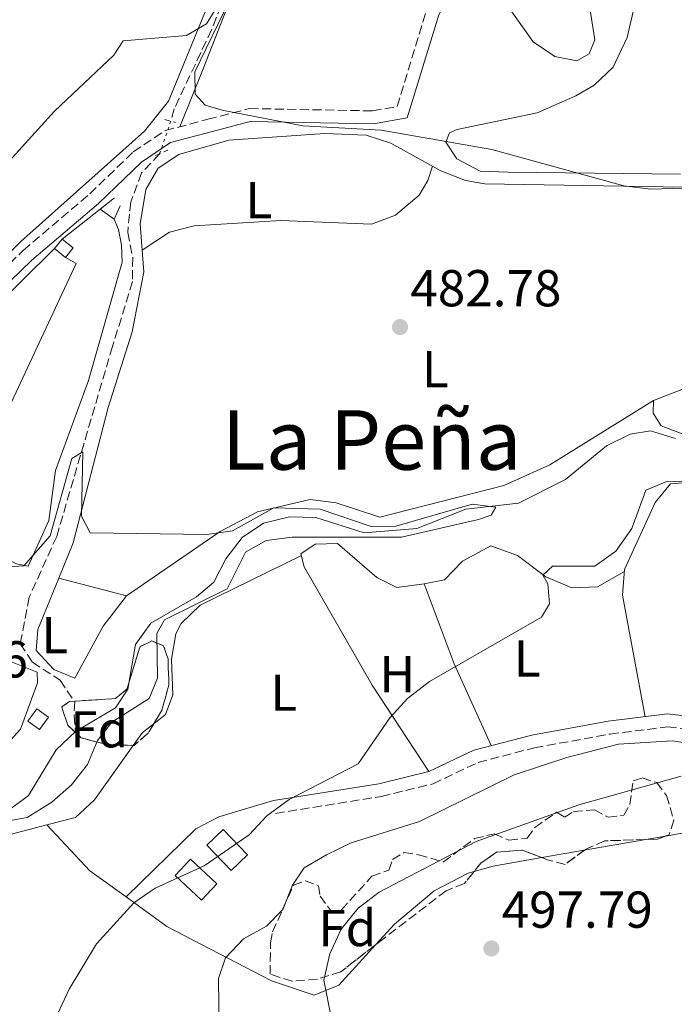
# Model space of a CAD drawing. Units: metres. Extents: x 600627 to 604071, y 4729165 to 4731528.
# Drawn here: x 601673 to 601799, y 4729911 to 4730101 of the extents above; entities that cross this region are included whole.
import ezdxf
from ezdxf.enums import TextEntityAlignment as Align

# ---------------------------------------------------------------- set-up
doc = ezdxf.new("R2010")
doc.units = ezdxf.units.M
doc.header["$MEASUREMENT"] = 0
for name, pattern in [('DGN Style 2', [1.7399219301090239, 1.043953158065414, -0.6959687720436097]), ('DGN Style 3', [2.435890702152634, 1.739921930109024, -0.6959687720436097]), ('DGN Style 5', [1.217945351076317, 0.5219765790327072, -0.6959687720436097])]:
    doc.linetypes.add(name, pattern=pattern)
for name, color, linetype, lineweight in [('Camino', 7, 'DGN Style 3', 0), ('Caseta-cabaña', 1, 'Continuous', 0), ('Cauce lineal', 142, 'Continuous', 13), ('Cota de punto acotado terreno', 7, 'Continuous', 0), ('Curva de nivel intermedia', 30, 'Continuous', 0), ('Etiqueta de uso rústico', 92, 'Continuous', 0), ('Etiqueta de zona arbolada', 92, 'Continuous', 0), ('Línea  de muro-pared o tapia', 1, 'Continuous', 13), ('Línea de cambio de uso (parcela vista)', 92, 'Continuous', 0), ('Margen derecho', 7, 'Continuous', 0), ('Pontón-alcantarilla (pasos de agua)', 1, 'DGN Style 2', 0), ('Punto acotado terreno (símbolo)', 7, 'Continuous', 0), ('Texto de Área (paraje) menor', 7, 'Continuous', 0), ('Vaguada', 142, 'DGN Style 3', 13), ('Vaguada no vista', 142, 'DGN Style 5', 0), ('Zona arbolada', 92, 'DGN Style 3', 0)]:
    doc.layers.add(name, color=color, linetype=linetype, lineweight=lineweight)
doc.styles.add('Style-Arial', font='arial.ttf')

# ---------------------------------------------------------------- blocks, each defined once
blk = doc.blocks.new('5PATER')
at = {"layer": 'Punto acotado terreno (símbolo)', "linetype": 'Continuous', "lineweight": 0}
h = blk.add_hatch(color=51, dxfattribs=at)
edge = h.paths.add_edge_path()
edge.add_ellipse((0, 0), major_axis=(-0.1095731443231308, -0.1110710700762829), ratio=0.9994222409660317, start_angle=0, end_angle=360)

msp = doc.modelspace()

# ---------------------------------------------------------------- linework, layer by layer
at = {"layer": 'Camino', "color": 7, "linetype": 'DGN Style 3', "lineweight": 0}
for points in [[(601589.5000000007, 4729965.520000001, 480.8800000000046), (601598.5100000007, 4729976.390000001, 480.8800000000046), (601610.9600000007, 4729990.430000001, 481.1999999999973), (601626.6000000002, 4730008.210000001, 482.1499999999942), (601641.8900000011, 4730024.310000001, 482.7899999999936), (601658.8799999985, 4730042.560000001, 483.7400000000054), (601673.7499999991, 4730056.92, 484.6900000000024), (601686.5900000002, 4730067.840000001, 484.6900000000024), (601695.0100000001, 4730075.960000002, 484.6900000000024), (601701.1700000003, 4730080.070000002, 484.0500000000029), (601709.4099999992, 4730082.260000001, 485.1900000000023), (601717.4299999991, 4730084.320000002, 485.1900000000023), (601741.1800000002, 4730083.880000001, 485.5), (601745.9600000011, 4730084.720000002, 485.8200000000069), (601751.6299999995, 4730103.369999999, 485.8200000000069)], [(601722.4800000006, 4729948.220000001, 484.4700000000012), (601742.8999999989, 4729951.490000002, 484.7899999999937), (601752.87, 4729953.930000001, 485.7400000000054), (601761.5799999983, 4729958.060000001, 486.050000000003), (601772.449999998, 4729960.880000001, 486.6900000000023), (601787.0399999992, 4729963.529999999, 486.6900000000023), (601798.1399999993, 4729964.910000001, 487.320000000007), (601816.6499999987, 4729962.75, 489.2299999999959)]]:
    msp.add_polyline3d(points, dxfattribs=at)
at = {"layer": 'Caseta-cabaña', "color": 1, "linetype": 'Continuous', "lineweight": 0, "extrusion": (-0.05328934517111521, -0.06637795629241854, 0.9963705197413639), "elevation": -345550.8808326108, "flags": 128}
msp.add_lwpolyline([(-2491984.121841852, 4050441.453084707), (-2491984.114702874, 4050439.103521124), (-2491986.846185987, 4050439.103521123), (-2491986.839266669, 4050441.451552661), (-2491984.121841852, 4050441.453084707)], close=True, dxfattribs=at)
at = {"layer": 'Caseta-cabaña', "color": 1, "linetype": 'Continuous', "lineweight": 0, "extrusion": (-0.05352009694906282, -0.06626297718792674, 0.9963658048511879), "elevation": -345145.8640802618, "flags": 128}
msp.add_lwpolyline([(-2503999.019854537, 4043058.74620133), (-2503999.019854537, 4043061.094243067)], dxfattribs=at)
at = {"layer": 'Caseta-cabaña', "color": 1, "linetype": 'Continuous', "lineweight": 0, "extrusion": (-0.05325169461785718, -0.06640799567388292, 0.9963705310429972), "elevation": -345670.315139666, "flags": 128}
msp.add_lwpolyline([(-2489686.215675117, 4051845.795611513), (-2489683.498249866, 4051845.795611513), (-2489683.492435539, 4051843.446044277)], dxfattribs=at)
at = {"layer": 'Caseta-cabaña', "color": 1, "linetype": 'Continuous', "lineweight": 0, "flags": 128}
for points, elevation in [([(601681.9299999997, 4730055.58), (601679.7999999998, 4730057.289999999)], 485.5399999999936), ([(601676.8899999997, 4729964.41), (601674.6699999999, 4729966.029999999), (601676.4100000003, 4729968.430000001), (601678.6399999997, 4729966.810000001), (601676.8899999997, 4729964.41)], 479.5299999999989)]:
    msp.add_lwpolyline(points, dxfattribs=dict(at, elevation=elevation))
at = {"layer": 'Caseta-cabaña', "color": 1, "linetype": 'Continuous', "lineweight": 0, "elevation": 479.5299999999989, "flags": 128}
msp.add_lwpolyline([(601678.6399999997, 4729966.810000001), (601676.8899999997, 4729964.41), (601674.6699999999, 4729966.029999999), (601676.4100000003, 4729968.430000001), (601678.6399999997, 4729966.810000001)], close=True, dxfattribs=at)
at = {"layer": 'Caseta-cabaña', "color": 1, "linetype": 'Continuous', "lineweight": 0, "extrusion": (-0.2420140341392767, -0.06531021852951749, 0.9680721990818968), "elevation": -454063.0940850993, "flags": 128}
msp.add_lwpolyline([(-4409805.357422601, 1755500.287334153), (-4409803.094465511, 1755496.500036333), (-4409809.025876783, 1755492.707694062), (-4409811.298488501, 1755496.497514108), (-4409805.357422601, 1755500.287334153)], close=True, dxfattribs=at)
at = {"layer": 'Caseta-cabaña', "color": 1, "linetype": 'Continuous', "lineweight": 0, "extrusion": (-0.2420140341392767, -0.06531021852951749, 0.9680721990818968), "elevation": -454063.0942157198, "flags": 128}
msp.add_lwpolyline([(-4409803.094465511, 1755496.500036333), (-4409809.025876783, 1755492.707694062), (-4409811.298488501, 1755496.497514108), (-4409805.357422601, 1755500.287334153), (-4409803.094465511, 1755496.500036333)], dxfattribs=at)
at = {"layer": 'Caseta-cabaña', "color": 1, "linetype": 'Continuous', "lineweight": 0}
msp.add_polyline3d([(601717.0800000001, 4729940.199999999, 487.1399999999995), (601713.9100000003, 4729937.16, 487.7700000000041), (601709.2000000002, 4729942.08, 487.4600000000065), (601712.3700000001, 4729945.109999999, 486.820000000007)], close=True, dxfattribs=at)
msp.add_polyline3d([(601713.9100000003, 4729937.16, 487.7700000000041), (601709.2000000002, 4729942.08, 487.4600000000065), (601712.3700000001, 4729945.109999999, 486.820000000007), (601717.0800000001, 4729940.199999999, 487.1399999999995), (601713.9100000003, 4729937.16, 487.7700000000041)], dxfattribs=at)
at = {"layer": 'Cauce lineal', "color": 142, "linetype": 'Continuous', "lineweight": 13}
for points in [[(601799.6600000003, 4730020.619999999, 481.6999999999971), (601794.8499999996, 4730022.100000001, 481.6999999999971), (601790.9299999997, 4730021.470000001, 481.6999999999971), (601786.3799999999, 4730019.210000001, 481.6999999999971), (601778.4500000002, 4730012.67, 481.3800000000047), (601769.3899999997, 4730008.140000001, 479.4799999999959), (601759.1699999999, 4730006.930000001, 479.4799999999959), (601749.7199999997, 4730003.220000001, 479.4799999999959), (601739.5800000001, 4730002.369999999, 479.4799999999959), (601730.2199999997, 4730005.34, 479.4799999999959), (601725.1500000004, 4730005.449999999, 479.4799999999959), (601720.1399999997, 4730004.26, 479.4799999999959), (601716.0199999996, 4730001.470000001, 479.4799999999959), (601712.8899999997, 4729997.34, 479.4799999999959), (601710.5800000001, 4729992.859999999, 478.8500000000058), (601707.2000000002, 4729990.060000001, 478.8500000000058), (601698.4199999999, 4729984.930000001, 478.5299999999989), (601695.4500000002, 4729980.850000001, 478.5299999999989), (601693.9699999997, 4729972.220000001, 478.5299999999989), (601691.5800000001, 4729968.59, 478.2100000000065), (601683.8399999999, 4729964.01, 477.5800000000018)], [(601683.8399999999, 4729964.01, 477.5800000000018), (601680.1200000001, 4729960.51, 477.5800000000018), (601674.8099999996, 4729951.680000001, 477.2599999999948), (601670.7100000001, 4729948.640000001, 477.2599999999948), (601666.8399999999, 4729947.9, 476.9400000000023), (601641.3300000001, 4729947.939999999, 476.9400000000023), (601636.3700000001, 4729947.08, 476.9400000000023), (601622.79, 4729939.970000001, 475.9900000000052), (601619.8499999996, 4729936.600000001, 475.679999999993), (601617.1399999997, 4729932.310000001, 474.7200000000012), (601612.2999999998, 4729927.050000001, 474.7200000000012)]]:
    msp.add_polyline3d(points, dxfattribs=at)
at = {"layer": 'Curva de nivel intermedia', "color": 30, "linetype": 'Continuous', "lineweight": 0, "flags": 128}
for points, elevation in [([(601782.8400000016, 4730105.819999999), (601784.0900000011, 4730097.59), (601783.0200000004, 4730094.86), (601780.6500000011, 4730093.56), (601776.390000001, 4730094.369999998), (601772.2300000011, 4730097.189999999), (601766.3600000015, 4730105.49)], 490.0000000000001), ([(601573.0200000006, 4730024.99), (601610.7900000007, 4730043.310000001), (601620.9600000008, 4730045.710000001), (601631.2400000005, 4730045.850000001), (601636.0400000016, 4730047.81), (601653.9900000001, 4730058.599999999), (601665.9900000008, 4730068.659999999), (601679.8300000011, 4730083.82), (601691.2500000006, 4730094.659999999), (601693.060000001, 4730097.390000001), (601705.3099999998, 4730098.460000001), (601709.140000001, 4730100.689999999), (601711.1100000001, 4730103.92)], 485.0000000000001), ([(601713.5199999998, 4730105.090000001), (601706.8800000012, 4730091.409999999), (601706.9700000006, 4730087.109999998), (601708.8900000006, 4730084.989999999), (601712.1400000006, 4730084.010000001), (601727.7199999997, 4730080.970000001), (601742.860000001, 4730080.139999999), (601764.2200000002, 4730076.390000001), (601789.7300000006, 4730069.380000001), (601794.9200000005, 4730068.730000001), (601841.9199999997, 4730070.210000001)], 485.0000000000001), ([(601669.0199999994, 4729995.699999998), (601673.8800000009, 4729996.019999998), (601678.9400000013, 4730001.800000001), (601683.1500000004, 4730016.759999998), (601685.2500000013, 4730018.06), (601685.0099999999, 4730005.59), (601686.6799999997, 4730002.399999999), (601709.2100000002, 4730002.08), (601714.1600000013, 4730002.810000001), (601722.1600000008, 4730007.239999998), (601731.0500000002, 4730006.99), (601740.9000000006, 4730003.630000001), (601745.6700000005, 4730003.680000001), (601760.4200000005, 4730007.949999999), (601764.9700000013, 4730007.38), (601764.0599999994, 4730005.779999999), (601761.6699999999, 4730004.960000001), (601746.7800000014, 4730001.579999999), (601725.6800000013, 4730001.57), (601720.6900000002, 4730000.890000001), (601716.6800000002, 4729998.649999999), (601713.0999999995, 4729991.579999999), (601701.0300000017, 4729985.570000002), (601699.5800000011, 4729982.929999999), (601699.6600000015, 4729974.319999999), (601698.0499999999, 4729970.42), (601690.8799999995, 4729965.859999998), (601688.1300000002, 4729962.289999999), (601686.2000000012, 4729957.67), (601683.0800000011, 4729953.76), (601679.3100000002, 4729950.38), (601674.5500000014, 4729947.439999999), (601649.4200000013, 4729942.91)], 480), ([(601814.0200000001, 4730011.689999999), (601798.1400000014, 4730012.369999998), (601793.9400000015, 4730010.649999999), (601791.2400000015, 4730003.210000001), (601788.1700000003, 4729998.859999999), (601784.1, 4729995.939999999), (601775.9500000007, 4729995.949999999), (601774.0400000017, 4729994.199999998), (601775.0200000008, 4729992.539999999), (601775.3600000005, 4729988.680000001), (601773.8099999992, 4729986.119999998), (601752.1900000006, 4729973.669999998), (601747.9500000004, 4729970.390000001), (601744.5100000005, 4729966.67), (601738.4400000019, 4729957.77), (601725.1000000001, 4729950.91), (601720.7900000007, 4729947.710000001), (601717.3600000021, 4729944.07), (601708.7000000007, 4729938.069999998), (601699.2300000001, 4729933.769999999)], 485.0000000000001), ([(601711.5900000007, 4729906.189999999), (601711.47, 4729916.32), (601712.8200000002, 4729920.349999999), (601716.26, 4729923.969999999), (601720.7100000002, 4729926.439999999), (601723.8700000008, 4729929.67), (601725.7599999995, 4729934.369999999), (601727.9700000001, 4729937.67), (601732.3200000019, 4729940.230000001), (601737.0400000005, 4729942.539999999), (601750.2700000005, 4729946.660000001), (601768.560000001, 4729955.689999999), (601778.6900000009, 4729958.999999999), (601788.6700000009, 4729961.59), (601799.0700000012, 4729962.210000001), (601814.6300000004, 4729959.779999999)], 490.0000000000001), ([(601800.7699999999, 4729955.409999999), (601781.0300000011, 4729949.88), (601761.2000000007, 4729942.760000001), (601742.4699999997, 4729933.02), (601738.4199999997, 4729929.890000001), (601735.1100000015, 4729925.859999998), (601732.9500000001, 4729921.059999999), (601731.7600000009, 4729915.980000001), (601734.7600000006, 4729901.09)], 495), ([(601699.2300000001, 4729933.769999999), (601695.0900000005, 4729930.970000001), (601687.8799999999, 4729923.010000001), (601682.6400000006, 4729914.249999999), (601676.0900000016, 4729900.189999999), (601674.5000000001, 4729895.079999999), (601673.1600000013, 4729884.67), (601674.5600000004, 4729874.179999999), (601679.050000001, 4729864.06), (601692.8900000012, 4729849.09), (601699.2700000004, 4729840.880000001), (601704.0400000003, 4729831.41), (601705.0800000018, 4729826.490000002), (601704.6900000006, 4729821.5), (601702.7900000007, 4729816.380000001), (601692.490000001, 4729798.119999999), (601685.7400000008, 4729789.499999999), (601683.3899999994, 4729785.09), (601676.6700000005, 4729765.279999998), (601673.8300000018, 4729749.88)], 485.0000000000001)]:
    msp.add_lwpolyline(points, dxfattribs=dict(at, elevation=elevation))
at = {"layer": 'Línea  de muro-pared o tapia', "color": 1, "linetype": 'Continuous', "lineweight": 13, "flags": 128}
for points, elevation in [([(601688.6200000001, 4730064.869999999), (601691.4100000003, 4730067.060000001)], 485.7400000000052), ([(601681.2699999996, 4730059.109999999), (601688.6200000001, 4730064.869999999)], 485.7400000000052), ([(601669.9900000002, 4729978.039999999), (601676.4199999999, 4729975.460000001), (601676.4900000002, 4729973.430000001)], 479.6499999999942)]:
    msp.add_lwpolyline(points, dxfattribs=dict(at, elevation=elevation))
at = {"layer": 'Línea  de muro-pared o tapia', "color": 1, "linetype": 'Continuous', "lineweight": 13, "extrusion": (0.2338907323224593, -0.1810245877378537, 0.9552618614641768), "elevation": -715064.6422065769, "flags": 128}
msp.add_lwpolyline([(4108852.060194833, 2311184.039623389), (4108849.297673282, 2311183.36340251), (4108849.150185881, 2311186.77831795)], dxfattribs=at)
at = {"layer": 'Línea  de muro-pared o tapia', "color": 1, "linetype": 'Continuous', "lineweight": 13, "extrusion": (-0.02444203913706061, -0.02411330917930161, 0.9994103937038308), "elevation": -128278.3613665994, "flags": 128}
msp.add_lwpolyline([(-2944660.657162612, 3748027.841974039), (-2944660.657162612, 3748063.374640699)], dxfattribs=at)
at = {"layer": 'Línea  de muro-pared o tapia', "color": 1, "linetype": 'Continuous', "lineweight": 13, "extrusion": (0.04809201168558012, -0.08294018518319035, 0.9953934318116693), "elevation": -362892.2879965386, "flags": 128}
msp.add_lwpolyline([(2893173.439474434, 3772705.104690672), (2893174.62827639, 3772703.018629814), (2893146.889388533, 3772683.618263825)], dxfattribs=at)
at = {"layer": 'Línea  de muro-pared o tapia', "color": 1, "linetype": 'Continuous', "lineweight": 13}
msp.add_polyline3d([(601727.9699999997, 4729995.83, 484.320000000007), (601727.3799999999, 4729998.350000001, 484.929999999993), (601730.1100000005, 4730000.210000001, 484.929999999993), (601734.4199999999, 4730000.350000001, 484.7200000000012), (601741.9900000002, 4729993.75, 484.929999999993), (601745.8600000005, 4729991.84, 485.1300000000047), (601751.1699999999, 4729992.529999999, 485.1300000000047)], dxfattribs=at)
at = {"layer": 'Línea de cambio de uso (parcela vista)', "color": 92, "linetype": 'Continuous', "lineweight": 0, "extrusion": (-0.7544455932674393, -0.4285055628595936, 0.4971869159558852), "elevation": -2480560.324911498, "flags": 128}
msp.add_lwpolyline([(-3815669.401040285, 1421998.536481772), (-3815689.261997685, 1421996.012403501), (-3815715.656305352, 1421995.724266712)], dxfattribs=at)
at = {"layer": 'Línea de cambio de uso (parcela vista)', "color": 92, "linetype": 'Continuous', "lineweight": 0, "extrusion": (0.009321808007096463, -0.002426810659346188, 0.9999536061665575), "elevation": -5390.010055198352, "flags": 128}
msp.add_lwpolyline([(601663.0530315757, 4729991.057914914), (601649.9923871848, 4729994.457924924)], dxfattribs=at)
at = {"layer": 'Línea de cambio de uso (parcela vista)', "color": 92, "linetype": 'Continuous', "lineweight": 0, "extrusion": (-0.7155563427139477, -0.2321231420221058, 0.6588611138469357), "elevation": -1528208.896524349, "flags": 128}
msp.add_lwpolyline([(-4313503.215967356, 1339104.780385252), (-4313486.768247474, 1339105.93689321), (-4313469.520141828, 1339108.821516509)], dxfattribs=at)
at = {"layer": 'Línea de cambio de uso (parcela vista)', "color": 92, "linetype": 'Continuous', "lineweight": 0, "extrusion": (0.05664107350808278, -0.073435141647259, 0.9956902473978034), "elevation": -312783.9949451394, "flags": 128}
msp.add_lwpolyline([(3365231.706010164, 3363324.729440106), (3365234.643982029, 3363325.621168861), (3365237.385231744, 3363325.621168861)], dxfattribs=at)
at = {"layer": 'Línea de cambio de uso (parcela vista)', "color": 92, "linetype": 'Continuous', "lineweight": 0, "extrusion": (-0.3908197739092801, -0.2569746230150412, 0.8838687388112428), "elevation": -1450197.772278175, "flags": 128}
msp.add_lwpolyline([(-3621581.181543317, 2741437.994974564), (-3621569.19911743, 2741440.346733454), (-3621561.164263881, 2741443.794198188)], dxfattribs=at)
at = {"layer": 'Línea de cambio de uso (parcela vista)', "color": 92, "linetype": 'Continuous', "lineweight": 0, "extrusion": (-0.04329460633234833, -0.0075061750406057, 0.9990341507670231), "elevation": -61060.33773296722, "flags": 128}
msp.add_lwpolyline([(-4557616.711740929, 1399614.286004571), (-4557616.711740929, 1399618.148047224)], dxfattribs=at)
at = {"layer": 'Línea de cambio de uso (parcela vista)', "color": 92, "linetype": 'Continuous', "lineweight": 0, "extrusion": (-0.04330259806574986, -0.007507787482755702, 0.999033792285261), "elevation": -61072.77404832508, "flags": 128}
msp.add_lwpolyline([(-4557609.585745449, 1399624.858726993), (-4557609.585745449, 1399636.94784168)], dxfattribs=at)
at = {"layer": 'Línea de cambio de uso (parcela vista)', "color": 92, "linetype": 'Continuous', "lineweight": 0, "extrusion": (-0.04329646230209461, -0.007506471470385304, 0.9990340681068828), "elevation": -61062.85685745173, "flags": 128}
msp.add_lwpolyline([(-4557617.507917847, 1399591.155947826), (-4557617.507917846, 1399599.494144109)], dxfattribs=at)
at = {"layer": 'Línea de cambio de uso (parcela vista)', "color": 92, "linetype": 'Continuous', "lineweight": 0, "extrusion": (-0.07987201752399013, 0.2097048089352139, 0.9744969748162858), "elevation": 944310.9783312967, "flags": 128}
msp.add_lwpolyline([(-2245901.590840123, -4098612.366477702), (-2245905.357603508, -4098612.028243369), (-2245914.734852085, -4098610.155254037)], dxfattribs=at)
at = {"layer": 'Línea de cambio de uso (parcela vista)', "color": 92, "linetype": 'Continuous', "lineweight": 0}
for points in [[(601628.54, 4730023.49, 483.3800000000047), (601632.2199999997, 4730022.4, 484.0200000000041), (601635.4400000004, 4730023.310000001, 484.0200000000041), (601639.8300000001, 4730025.75, 484.0200000000041), (601673.2699999996, 4730058.66, 484.9700000000012), (601697.1399999997, 4730079.939999999, 485.6000000000058), (601701.8200000003, 4730085.779999999, 485.2799999999989), (601723.79, 4730139.449999999, 485.9700000000012), (601722.9900000002, 4730132.369999999, 486.3500000000058), (601720.9600000001, 4730124.01, 486.2100000000065), (601708.5099999999, 4730091.99, 485.6699999999983), (601703.9699999997, 4730080.810000001, 484.2700000000041)], [(601792.6399999997, 4730108.140000001, 488.1000000000058), (601790.3499999996, 4730098.039999999, 487.4900000000052), (601787.6200000001, 4730092.33, 487.2899999999936), (601784, 4730088.850000001, 486.8300000000018), (601780.4400000004, 4730086.76, 486.4799999999959), (601772.9400000004, 4730083.470000001, 486.070000000007), (601757.54, 4730080.289999999, 485), (601756.0599999996, 4730079.619999999, 484.8600000000006), (601755.3600000005, 4730077.82, 484.8600000000006), (601757.4900000002, 4730074.59, 484.6499999999942), (601761.9500000002, 4730072.25, 484.4600000000065), (601767.3600000005, 4730072.029999999, 484.7799999999989), (601800.6500000004, 4730071.630000001, 485.7100000000065)], [(601696.75, 4730056.980000001, 483.5731999999989), (601696.3600000005, 4730062.050000001, 483.7599999999948), (601697.4199999999, 4730068.680000001, 483.7599999999948), (601699.8200000003, 4730072.82, 483.9600000000065), (601703.79, 4730075.480000001, 484.1699999999983), (601713.4299999997, 4730078.189999999, 484.1699999999983), (601732.0099999999, 4730079.52, 484.1699999999983), (601739.9600000001, 4730079.199999999, 484.1699999999983), (601744.7000000002, 4730077.67, 484.0500000000029), (601754.4000000004, 4730072.32, 483.9600000000065), (601759.1100000005, 4730070.460000001, 483.9600000000065), (601762.8600000005, 4730069.800000001, 483.9600000000065), (601801.1200000001, 4730069.17, 484.2200000000012)], [(601696.75, 4730056.980000001, 483.1499999999942), (601701.9699999997, 4730060.449999999, 483.3600000000006), (601706.7400000002, 4730061.66, 483.3600000000006), (601723.4699999997, 4730062.680000001, 483.3600000000006), (601741, 4730061.980000001, 483.3600000000006), (601745.6200000001, 4730063.76, 483.3600000000006), (601750.2000000002, 4730067.609999999, 483.3600000000006), (601751.8899999997, 4730070.460000001, 483.7599999999948), (601752.7800000003, 4730073.210000001, 484.570000000007)], [(601635.9000000004, 4730011.949999999, 482.6999999999971), (601653.6200000001, 4730005.439999999, 481.6300000000047), (601672.4400000004, 4729996.4, 481.070000000007), (601674.7400000002, 4729995.960000001, 480.6699999999983), (601678.6900000004, 4730004.76, 480.8300000000018), (601679.9699999997, 4730014.41, 481.2799999999989), (601686.3399999999, 4730031.789999999, 482), (601692.8700000001, 4730054.67, 482.6999999999971), (601692.7599999999, 4730057.970000001, 482.6999999999971), (601692.1500000004, 4730060.99, 482.6999999999971), (601691.29, 4730062.99, 482.6999999999971)], [(601680.6100000005, 4729993.609999999, 480.0601000000024), (601683.4000000004, 4730000.460000001, 480.3099999999977), (601690.1600000003, 4730026.57, 482.5399999999936), (601694.7599999999, 4730041.180000001, 482.9499999999971), (601697.0700000003, 4730052.82, 483.4199999999983), (601696.75, 4730056.980000001, 483.5731999999989)], [(601821.5899999999, 4730037.800000001, 483.3600000000006), (601824.7599999999, 4730033.84, 482.9499999999971), (601827.2100000001, 4730028.59, 482.9499999999971), (601827.2599999999, 4730023.600000001, 482.7700000000041), (601826.4100000003, 4730021.970000001, 482.75), (601824.4299999997, 4730020.640000001, 482.75), (601821.1299999999, 4730020.529999999, 482.75), (601816.25, 4730021.640000001, 482.5500000000029), (601807.0099999999, 4730020.32, 482.3399999999965), (601801.8200000003, 4730021.17, 482.1399999999995), (601796.9400000004, 4730023.039999999, 482.1399999999995), (601795.3399999999, 4730025.52, 482.1399999999995), (601795.4100000003, 4730027.939999999, 482.1399999999995)], [(601804.7100000001, 4730031.58, 482.9499999999971), (601795.4100000003, 4730027.939999999, 482.4199999999983)], [(601795.4100000003, 4730027.939999999, 482.4199999999983), (601775.4299999997, 4730015.539999999, 481.6699999999983), (601766.5300000003, 4730011.550000001, 481.1199999999953), (601742.6299999999, 4730005.439999999, 480.9199999999983), (601734.1600000003, 4730008.210000001, 480.9199999999983), (601729.1699999999, 4730008.84, 480.9199999999983), (601718.9900000002, 4730006.449999999, 480.9199999999983), (601711.7599999999, 4730002.66, 480.3099999999977), (601693.6699999999, 4729990.210000001, 479.929999999993)], [(601803.2599999999, 4730012.27, 485.5899999999965), (601798.7100000001, 4730011.869999999, 485.3899999999995), (601795.7800000003, 4730008.220000001, 485.179999999993), (601789.8600000005, 4729995.33, 485.3899999999995), (601789.4600000001, 4729990.34, 485.570000000007), (601793.8499999996, 4729966.890000001, 487.2100000000065)], [(601789.8200000003, 4729994.9, 485.7899999999936), (601784.5899999999, 4729991.949999999, 485.5899999999965), (601779.6500000004, 4729991.74, 484.7899999999936), (601774.6299999999, 4729993.9, 484.570000000007), (601769.1699999999, 4729998.039999999, 484.7799999999989), (601764.0300000003, 4729999.9, 484.570000000007), (601758.54, 4729996.930000001, 484.570000000007), (601755.0700000003, 4729993.310000001, 484.179999999993), (601751.1699999999, 4729992.529999999, 483.9700000000012)], [(601698.9506000001, 4729965.5242, 482.8999999999942), (601701.2400000002, 4729967.289999999, 482.8999999999942), (601702.6299999999, 4729971.140000001, 482.8999999999942), (601702.4100000003, 4729977.99, 483.1000000000058), (601703.2000000002, 4729982.890000001, 483.1000000000058), (601704.2199999997, 4729984.9, 483.1000000000058), (601707.9000000004, 4729988.42, 483.1000000000058), (601727.4600000001, 4729997.99, 483.1000000000058)], [(601693.6699999999, 4729990.210000001, 479.929999999993), (601689.1699999999, 4729984.4, 479.7299999999959), (601683.75, 4729974.33, 479.5), (601679.6399999997, 4729975.980000001, 479.5), (601676.2300000006, 4729979.640000001, 479.5), (601676.5899999999, 4729983.74, 479.6999999999971), (601680.6100000005, 4729993.609999999, 480.0601000000024)], [(601676.4900000002, 4729973.430000001, 479.0399999999936), (601673.2300000006, 4729964.449999999, 477.8300000000018), (601664.4100000003, 4729954.77, 477.4199999999983), (601660.6200000001, 4729954.140000001, 477.6199999999953), (601656.75, 4729956.289999999, 477.6199999999953), (601656.8799999999, 4729960.100000001, 477.6199999999953), (601661.0800000001, 4729962.859999999, 477.7700000000041), (601665.0499999998, 4729967.84, 478.0899999999965), (601668.8099999996, 4729973.779999999, 478.8399999999965), (601669.9900000002, 4729978.039999999, 478.8399999999965)], [(601678.3300000001, 4729945.99, 482.0899999999965), (601683.8700000001, 4729947.439999999, 482.2899999999936), (601687.5, 4729950.859999999, 482.4700000000012), (601694.9959000006, 4729961.352600001, 482.8172999999952)], [(601722.0800000001, 4729950.689999999, 484.4700000000012), (601711.5300000003, 4729947.550000001, 484.4700000000012), (601707.1100000005, 4729945.199999999, 484.4499999999971), (601693.6103999997, 4729932.080499999, 484.4700000000012)], [(601627.9011000004, 4729901.022600001, 479.7495999999956), (601624.3799999999, 4729906.890000001, 479.0899999999965), (601617.2300000006, 4729920.9, 479.0399999999936), (601620.1699999999, 4729932.58, 478.4499999999971), (601622.3099999996, 4729936.289999999, 478.2299999999959), (601626.8200000003, 4729938.390000001, 478.8000000000029), (601640.6900000004, 4729940.699999999, 479.6499999999942), (601667.2599999999, 4729943.09, 481.679999999993), (601673.7000000002, 4729944.77, 481.9199999999983), (601678.3300000001, 4729945.99, 482.0899999999965)], [(601797.7719999999, 4729943.827299999, 498.527700000006), (601800.9600000001, 4729944.380000001, 498.6699999999983)], [(601741.8448999999, 4729922.893800001, 496.7128999999986), (601745.4500000002, 4729926.83, 496.8500000000058), (601753.0800000001, 4729933.25, 496.820000000007), (601759.6600000003, 4729936.689999999, 496.9400000000023), (601760.8125999998, 4729937.017300001, 496.9640999999974)], [(601693.6103999997, 4729932.080499999, 484.8025000000052), (601701.5, 4729926.369999999, 486.6300000000047), (601721.7000000002, 4729915.9, 492.5899999999965), (601729.9100000003, 4729913.130000001, 495.6300000000047), (601734.6699999999, 4729915.060000001, 496.4400000000023), (601741.8448999999, 4729922.893800001, 496.7128999999986)]]:
    msp.add_polyline3d(points, dxfattribs=at)
at = {"layer": 'Margen derecho', "color": 7, "linetype": 'Continuous', "lineweight": 0}
for points in [[(601590.8299999983, 4729963.199999999, 480.8800000000046), (601600.4100000006, 4729974.760000002, 480.8800000000046), (601612.829999997, 4729988.77, 481.1999999999973), (601628.4499999987, 4730006.520000001, 482.1499999999942), (601643.7100000004, 4730022.600000001, 482.7899999999936), (601660.6700000011, 4730040.810000001, 483.7400000000054), (601675.4299999999, 4730055.070000002, 484.6900000000024), (601688.2699999989, 4730065.980000001, 484.6900000000024), (601696.579999997, 4730074.000000001, 484.6900000000024), (601702.2199999986, 4730077.760000001, 484.0500000000029), (601710.0500000007, 4730079.84, 484.6900000000024), (601717.5900000001, 4730081.810000001, 485.1900000000023), (601741.379999999, 4730081.370000001, 485.5), (601747.899999999, 4730082.52, 485.8200000000069), (601753.9600000008, 4730102.430000001, 485.8200000000069), (601759.7800000012, 4730113.800000001, 486.4600000000065), (601780.1000000013, 4730141.970000001, 488.6699999999983), (601788.91, 4730152.640000002, 489.3099999999978), (601792.5300000011, 4730158.260000001, 489.3099999999978), (601794.089999999, 4730163.980000001, 489.3099999999978), (601791.2999999995, 4730199.609999999, 489.6300000000047), (601798.3200000002, 4730224.800000003, 489.6300000000047), (601802.3199999989, 4730238.45, 490.8899999999995)], [(601722.0799999982, 4729950.690000001, 484.4700000000012), (601742.4099999993, 4729953.940000001, 484.7899999999937), (601752.0300000019, 4729956.300000001, 485.7400000000054), (601760.7199999979, 4729960.430000001, 486.050000000003), (601771.9099999993, 4729963.320000002, 486.6900000000023), (601786.6599999992, 4729966, 486.6900000000023), (601798.129999998, 4729967.430000001, 487.320000000007), (601817.1900000018, 4729965.199999999, 489.2299999999959)]]:
    msp.add_polyline3d(points, dxfattribs=at)
at = {"layer": 'Pontón-alcantarilla (pasos de agua)', "color": 1, "linetype": 'DGN Style 2', "lineweight": 0, "extrusion": (0.1439887239413003, -0.03863112095384102, 0.9888250016416484), "elevation": -95611.24789426458, "flags": 128}
msp.add_lwpolyline([(4724433.943840203, 637420.0812990422), (4724433.943840204, 637417.9348135432)], dxfattribs=at)
at = {"layer": 'Pontón-alcantarilla (pasos de agua)', "color": 1, "linetype": 'DGN Style 2', "lineweight": 0, "elevation": 483.7400000000052, "flags": 128}
msp.add_lwpolyline([(601699.29, 4730075.230000001), (601701.6900000004, 4730076.32)], dxfattribs=at)
at = {"layer": 'Vaguada', "color": 142, "linetype": 'DGN Style 3', "lineweight": 13}
for points in [[(601760.9100000003, 4730206.529999999, 487.2100000000065), (601754.5800000001, 4730199.039999999, 487.3999999999942), (601746.8399999999, 4730193.310000001, 487.0800000000018), (601740.9000000004, 4730182.76, 486.7599999999948), (601734.4400000004, 4730175.24, 486.7599999999948), (601731.9800000006, 4730169.680000001, 486.7599999999948), (601729.3099999996, 4730158.42, 486.1300000000047), (601718.1699999999, 4730120.09, 485.8099999999977), (601710.1200000001, 4730099.529999999, 484.5399999999936), (601702.9000000004, 4730084.27, 483.9100000000035), (601702.25, 4730081.880000001, 483.8099999999977)], [(601700.0700000003, 4730075.58, 483.4900000000052), (601696.5999999996, 4730071.880000001, 482.9600000000065), (601694.5499999998, 4730066.33, 482.6399999999995), (601693.9299999997, 4730060.42, 482.320000000007), (601694.9000000004, 4730055.58, 482.0099999999948), (601694.8499999996, 4730050.91, 482.0099999999948), (601691, 4730038.4, 482.0099999999948), (601680.2199999997, 4730001.710000001, 479.1499999999942), (601674.9199999999, 4729989.960000001, 479.1499999999942), (601673.1799999997, 4729980.970000001, 478.8399999999965), (601675.5300000003, 4729977.4, 478.8399999999965), (601680.9199999999, 4729973.92, 478.5200000000041), (601683.7000000002, 4729969.75, 478.1999999999971), (601683.5800000001, 4729967.100000001, 477.25), (601683.8399999999, 4729964.01, 477.5800000000018)]]:
    msp.add_polyline3d(points, dxfattribs=at)
at = {"layer": 'Vaguada no vista', "color": 142, "linetype": 'DGN Style 5', "lineweight": 0, "extrusion": (-0.01567866977796777, -0.04530991725968902, 0.9988499340300894), "elevation": -223270.2559101814, "flags": 128}
msp.add_lwpolyline([(-978150.6458696704, 4661447.428647251), (-978150.6458696702, 4661440.754458161)], dxfattribs=at)
at = {"layer": 'Zona arbolada', "color": 92, "linetype": 'DGN Style 3', "lineweight": 0, "elevation": 487.1600000000035, "flags": 128}
msp.add_lwpolyline([(601697.8700000001, 4729963.730000001), (601695.1600000003, 4729961.350000001), (601690.1500000004, 4729961.430000001), (601684.9600000001, 4729962.800000001), (601682.3399999999, 4729965.25), (601681.2100000001, 4729968.77), (601682.7000000002, 4729969.83), (601691.5599999996, 4729970.369999999), (601693.7800000003, 4729972.220000001), (601696.3099999996, 4729980.41), (601698.5599999996, 4729981.51), (601700.8700000001, 4729980.57), (601701.7100000001, 4729978.060000001), (601701.8799999999, 4729972.99), (601700.5199999996, 4729968.130000001), (601697.8700000001, 4729963.730000001)], close=True, dxfattribs=at)
at = {"layer": 'Zona arbolada', "color": 92, "linetype": 'DGN Style 3', "lineweight": 0, "flags": 128}
for points, elevation in [([(601694.9959000006, 4729961.352600001), (601690.1500000004, 4729961.430000001), (601684.9600000001, 4729962.800000001), (601682.3399999999, 4729965.25), (601681.2100000001, 4729968.77), (601682.7000000002, 4729969.83), (601691.5599999996, 4729970.369999999), (601693.7800000003, 4729972.220000001), (601696.3099999996, 4729980.41), (601698.5599999996, 4729981.51), (601700.8700000001, 4729980.57), (601701.7100000001, 4729978.060000001), (601701.8799999999, 4729972.99), (601700.5199999996, 4729968.130000001), (601698.9506000001, 4729965.5242)], 487.1600000000035), ([(601698.9506000001, 4729965.5242), (601697.8700000001, 4729963.730000001), (601695.1600000003, 4729961.350000001), (601694.9959000006, 4729961.352600001)], 487.1600000000035), ([(601797.7719999999, 4729943.827299999), (601796.1799999997, 4729943.24), (601793.9704, 4729943.168199999)], 500.8099999999976), ([(601773.8628000002, 4729939.682), (601770.1100000005, 4729941.119999999), (601765.1200000001, 4729940.730000001), (601762.0700000003, 4729938.57), (601760.8125999998, 4729937.017300001)], 501.6199999999955)]:
    msp.add_lwpolyline(points, dxfattribs=dict(at, elevation=elevation))
at = {"layer": 'Zona arbolada', "color": 92, "linetype": 'DGN Style 3', "lineweight": 0}
msp.add_polyline3d([(601797.9299999997, 4729951.67, 500.6000000000058), (601799.3499999996, 4729946.9, 500.6000000000058), (601798.4299999997, 4729944.07, 500.8099999999977), (601796.1799999997, 4729943.24, 500.8099999999977), (601786.0300000003, 4729942.91, 500.8099999999977), (601782.2800000003, 4729941.26, 500.8099999999977), (601778.3600000005, 4729938.359999999, 502.2100000000065), (601774.9900000002, 4729939.25, 501.6199999999953), (601770.1100000005, 4729941.119999999, 501.6199999999953), (601765.1200000001, 4729940.730000001, 501.6199999999953), (601762.0700000003, 4729938.57, 501.6199999999953), (601758.9199999999, 4729934.680000001, 501.6199999999953), (601755.3899999997, 4729933.279999999, 501.6199999999953), (601743.3700000001, 4729924.08, 501.4199999999983), (601735.0899999999, 4729917.640000001, 499.5899999999965), (601730.5700000003, 4729916.230000001, 499.179999999993), (601725.6799999997, 4729915.800000001, 498.1999999999971), (601721.4000000004, 4729917.189999999, 497.9700000000012), (601721.5199999996, 4729923.210000001, 493.8000000000029), (601721.9000000004, 4729925.33, 493.1000000000058), (601725.9199999999, 4729934.350000001, 493.1000000000058), (601728.1699999999, 4729935.180000001, 493.5), (601730.7400000002, 4729934.25, 494.1100000000006), (601731.0599999996, 4729932.230000001, 494.1100000000006), (601733.4500000002, 4729929.01, 494.9199999999983), (601735.2100000001, 4729929.57, 494.9199999999983), (601741.0800000001, 4729936.109999999, 495.5299999999989), (601744.3499999996, 4729937.230000001, 495.7299999999959), (601745.04, 4729939.279999999, 495.7299999999959), (601747.2800000003, 4729940.630000001, 496.1399999999995), (601750.0899999999, 4729940.210000001, 497.5599999999977), (601754.8899999997, 4729938.83, 497.9600000000065), (601760.9000000004, 4729943.359999999, 498.9799999999959), (601764.6699999999, 4729944.24, 499.5899999999965), (601767.5, 4729943.060000001, 499.5899999999965), (601771.04, 4729943.430000001, 499.7899999999936), (601772.5, 4729945.51, 499.7899999999936), (601776.7199999997, 4729948.439999999, 500.1999999999971), (601778.2699999996, 4729947.480000001, 500.1999999999971), (601780.0099999999, 4729948.550000001, 500.3999999999942), (601784.0599999996, 4729948.930000001, 500.6000000000058), (601786.6500000004, 4729947.5, 500.3999999999942), (601789.6799999997, 4729947.850000001, 500.3999999999942), (601790.8799999999, 4729949.92, 500.1999999999971), (601791.4900000002, 4729954.51, 500.1999999999971), (601793.25, 4729955.07, 500.1999999999971), (601796.0700000003, 4729954.15, 500.3999999999942)], close=True, dxfattribs=at)
for points in [[(601741.8448999999, 4729922.893800001, 501.082899999994), (601735.0899999999, 4729917.640000001, 499.5899999999965), (601730.5700000003, 4729916.230000001, 499.179999999993), (601725.6799999997, 4729915.800000001, 498.1999999999971), (601721.4000000004, 4729917.189999999, 497.9700000000012), (601721.5199999996, 4729923.210000001, 493.8000000000029), (601721.9000000004, 4729925.33, 493.1000000000058), (601725.9199999999, 4729934.350000001, 493.1000000000058), (601728.1699999999, 4729935.180000001, 493.5), (601730.7400000002, 4729934.25, 494.1100000000006), (601731.0599999996, 4729932.230000001, 494.1100000000006), (601733.4500000002, 4729929.01, 494.9199999999983), (601735.2100000001, 4729929.57, 494.9199999999983), (601741.0800000001, 4729936.109999999, 495.5299999999989), (601744.3499999996, 4729937.230000001, 495.7299999999959), (601745.04, 4729939.279999999, 495.7299999999959), (601747.2800000003, 4729940.630000001, 496.1399999999995), (601750.0899999999, 4729940.210000001, 497.5599999999977), (601754.8899999997, 4729938.83, 497.9600000000065), (601760.9000000004, 4729943.359999999, 498.9799999999959), (601764.6699999999, 4729944.24, 499.5899999999965), (601767.5, 4729943.060000001, 499.5899999999965), (601771.04, 4729943.430000001, 499.7899999999936), (601772.5, 4729945.51, 499.7899999999936), (601776.7199999997, 4729948.439999999, 500.1999999999971), (601778.2699999996, 4729947.480000001, 500.1999999999971), (601780.0099999999, 4729948.550000001, 500.3999999999942), (601784.0599999996, 4729948.930000001, 500.6000000000058), (601786.6500000004, 4729947.5, 500.3999999999942), (601789.6799999997, 4729947.850000001, 500.3999999999942), (601790.8799999999, 4729949.92, 500.1999999999971), (601791.4900000002, 4729954.51, 500.1999999999971), (601793.25, 4729955.07, 500.1999999999971), (601796.0700000003, 4729954.15, 500.3999999999942), (601797.9299999997, 4729951.67, 500.6000000000058), (601799.3499999996, 4729946.9, 500.6000000000058), (601798.4299999997, 4729944.07, 500.8099999999977), (601797.7719999999, 4729943.827299999, 500.8099999999977)], [(601793.9704, 4729943.168199999, 500.8099999999977), (601786.0300000003, 4729942.91, 500.8099999999977), (601782.2800000003, 4729941.26, 500.8099999999977), (601782.0705000004, 4729941.105000001, 500.8847999999998)], [(601782.0705000004, 4729941.105000001, 500.8847999999998), (601778.3600000005, 4729938.359999999, 502.2100000000065), (601774.9900000002, 4729939.25, 501.6199999999953), (601773.8628000002, 4729939.682, 501.6199999999953)], [(601760.8125999998, 4729937.017300001, 501.6199999999953), (601758.9199999999, 4729934.680000001, 501.6199999999953), (601755.3899999997, 4729933.279999999, 501.6199999999953), (601743.3700000001, 4729924.08, 501.4199999999983), (601741.8448999999, 4729922.893800001, 501.082899999994)]]:
    msp.add_polyline3d(points, dxfattribs=at)

# ---------------------------------------------------------------- block references
at = {"layer": 'Punto acotado terreno (símbolo)', "color": 7, "linetype": 'Continuous', "lineweight": 0, "xscale": 10, "yscale": 10, "zscale": 10}
for p in [(601746.4999999999, 4730042.130000002, 482.7799999999993), (601764.1399999998, 4729922.130000002, 497.7899999999936)]:
    msp.add_blockref('5PATER', p, dxfattribs=at)

# ---------------------------------------------------------------- texts
at = {"layer": 'Cota de punto acotado terreno', "color": 7, "linetype": 'Continuous', "lineweight": 0, "style": 'Style-Arial'}
for s, p in [('482.78', (601748.4899999973, 4730046.13, 482.7799999999989)), ('479.06', (601645.5100000026, 4729974.460000001, 479.0599999999977)), ('497.79', (601766.1299999997, 4729926.13, 497.7899999999936))]:
    msp.add_text(s, height=7.000000000000002, dxfattribs=at).set_placement(p)
at = {"layer": 'Etiqueta de uso rústico', "color": 92, "linetype": 'Continuous', "lineweight": 0, "style": 'Style-Arial'}
for s, p in [('L', (601719.2514203776, 4730066.640010001, 483.570000000007)), ('L', (601753.3014203784, 4730034.000010001, 482.3500000000058)), ('L', (601679.861420377, 4729982.62001, 479.6699999999983)), ('L', (601771.0514203801, 4729978.140010002, 485.4400000000023)), ('H', (601745.981645987, 4729975.100009999, 483.9100000000035)), ('L', (601724.06142038, 4729971.53001, 483.2100000000065))]:
    msp.add_text(s, height=7.000000000000002, dxfattribs=at).set_placement(p, align=Align.MIDDLE_CENTER)
at = {"layer": 'Etiqueta de zona arbolada', "color": 92, "linetype": 'Continuous', "lineweight": 0, "style": 'Style-Arial'}
for p in [(601688.4374413643, 4729964.450009999, 478.5500000000029), (601736.3174413642, 4729926.070010001, 494.8899999999995)]:
    msp.add_text('Fd', height=7.000000000000002, dxfattribs=at).set_placement(p, align=Align.MIDDLE_CENTER)
at = {"layer": 'Texto de Área (paraje) menor', "color": 7, "linetype": 'Continuous', "lineweight": 0, "style": 'Style-Arial'}
msp.add_text('La Peña', height=11.5, dxfattribs=at).set_placement((601741.0124815352, 4730020.330010001, 481.5899999999965), align=Align.MIDDLE_CENTER)

doc.saveas('drawing.dxf')
